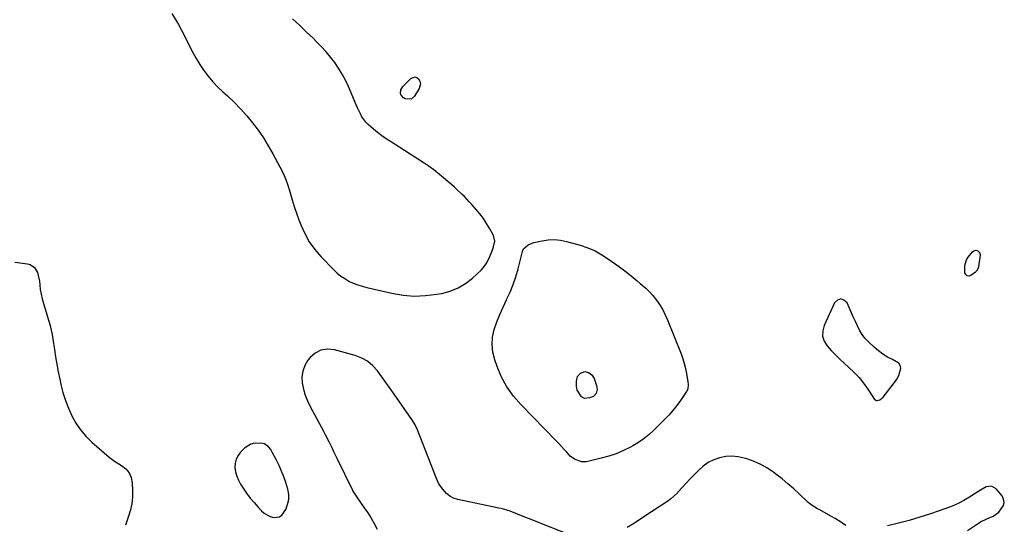
# Model space of a CAD drawing. Units: inches. Extents: x 1873098 to 1879882, y 431967 to 438069.
# Drawn here: x 1877472 to 1878060, y 433945 to 434247 of the extents above; entities that cross this region are included whole.
import ezdxf

# ---------------------------------------------------------------- set-up
doc = ezdxf.new("R2010")
doc.units = ezdxf.units.IN
doc.header["$MEASUREMENT"] = 0
for name, color, linetype in [('1', 7, 'Continuous'), ('7', 7, 'Continuous'), ('8', 7, 'Continuous')]:
    doc.layers.add(name, color=color, linetype=linetype)

msp = doc.modelspace()

# ---------------------------------------------------------------- linework, layer by layer
at = {"layer": '1', "color": 18}
for points in [[(1877562.88, 434250.66, 1638), (1877566.88, 434244.18, 1638), (1877570.52, 434237.45, 1638), (1877573.52, 434231.27, 1638), (1877575.47, 434227.49, 1638), (1877577.53, 434223.78, 1638), (1877579.77, 434220.16, 1638), (1877582.12, 434216.62, 1638), (1877584.68, 434213.23, 1638), (1877587.38, 434209.96, 1638), (1877590.3, 434206.9, 1638), (1877593.38, 434203.96, 1638), (1877596.14, 434201.5, 1638), (1877600.17, 434197.71, 1638), (1877604.06, 434193.78, 1638), (1877607.72, 434189.65, 1638), (1877611.24, 434185.38, 1638), (1877614.53, 434180.93, 1638), (1877617.66, 434176.38, 1638), (1877620.57, 434171.68, 1638), (1877623.32, 434166.88, 1638), (1877627.52, 434159.09, 1638), (1877629.39, 434155.31, 1638), (1877631.08, 434151.47, 1638), (1877632.5, 434147.51, 1638), (1877633.73, 434143.48, 1638), (1877634.88, 434139.42, 1638), (1877636.11, 434135.38, 1638), (1877637.46, 434131.38, 1638), (1877638.89, 434127.4, 1638), (1877639.97, 434124.51, 1638), (1877642.31, 434119.3, 1638), (1877645.03, 434114.34, 1638), (1877648.35, 434109.75, 1638), (1877652.06, 434105.41, 1638), (1877659.7, 434097.53, 1638), (1877661.77, 434095.59, 1638), (1877663.96, 434093.8, 1638), (1877666.31, 434092.24, 1638), (1877668.77, 434090.82, 1638), (1877671.35, 434089.62, 1638), (1877673.98, 434088.55, 1638), (1877676.68, 434087.68, 1638), (1877679.43, 434086.94, 1638), (1877694.36, 434083.54, 1638), (1877701.05, 434082.43, 1638), (1877707.76, 434081.87, 1638), (1877714.48, 434082.11, 1638), (1877721.22, 434082.9, 1638), (1877724.17, 434083.42, 1638), (1877729.23, 434084.79, 1638), (1877734.03, 434086.68, 1638), (1877738.44, 434089.36, 1638), (1877742.58, 434092.57, 1638), (1877747.72, 434097.32, 1638), (1877748.99, 434098.65, 1638), (1877751.08, 434101.62, 1638), (1877752.88, 434105.55, 1638), (1877754.29, 434108.92, 1638), (1877755.13, 434111.2, 1638), (1877755.94, 434114.66, 1638), (1877755.2, 434117.94, 1638), (1877752.87, 434122.1, 1638), (1877751.02, 434125.17, 1638), (1877749.05, 434128.14, 1638), (1877746.9, 434130.99, 1638), (1877744.62, 434133.75, 1638), (1877742.01, 434136.71, 1638), (1877740.62, 434138.25, 1638), (1877737.76, 434141.25, 1638), (1877736.29, 434142.7, 1638), (1877733.27, 434145.53, 1638), (1877731.72, 434146.91, 1638), (1877730.15, 434148.27, 1638), (1877722.79, 434154.53, 1638), (1877719.51, 434157.21, 1638), (1877716.12, 434159.73, 1638), (1877714.95, 434160.52, 1638), (1877713.77, 434161.3, 1638), (1877693.56, 434174.15, 1638), (1877690.94, 434175.89, 1638), (1877688.36, 434177.69, 1638), (1877685.85, 434179.59, 1638), (1877683.39, 434181.55, 1638), (1877680.15, 434184.36, 1638), (1877678.8, 434185.79, 1638), (1877676.55, 434189.01, 1638), (1877675.59, 434190.75, 1638), (1877673.83, 434194.31, 1638), (1877673.03, 434196.13, 1638), (1877668.4, 434207.09, 1638), (1877666.66, 434210.82, 1638), (1877664.76, 434214.46, 1638), (1877662.59, 434217.96, 1638), (1877660.26, 434221.35, 1638), (1877657.73, 434224.61, 1638), (1877655.1, 434227.79, 1638), (1877652.33, 434230.84, 1638), (1877649.47, 434233.81, 1638), (1877647.33, 434235.93, 1638), (1877643.29, 434239.86, 1638), (1877639.21, 434243.75, 1638), (1877635.06, 434247.57, 1638)], [(1877975.37, 434058.77, 1638), (1877973.96, 434061.03, 1638), (1877972.49, 434063.95, 1638), (1877971.27, 434066.7, 1638), (1877970.05, 434069.44, 1638), (1877968.82, 434072.18, 1638), (1877967.59, 434074.92, 1638), (1877966.33, 434077.71, 1638), (1877964.46, 434079.41, 1638), (1877962.58, 434080.14, 1638), (1877960.7, 434079.42, 1638), (1877958.82, 434077.74, 1638), (1877952.65, 434064.29, 1638), (1877951.82, 434061.07, 1638), (1877951.72, 434057.94, 1638), (1877952.69, 434054.96, 1638), (1877954.37, 434052.09, 1638), (1877956.81, 434049.37, 1638), (1877959.33, 434046.72, 1638), (1877961.96, 434044.18, 1638), (1877964.65, 434041.7, 1638), (1877967.47, 434039.23, 1638), (1877970.6, 434036.24, 1638), (1877973.56, 434033.1, 1638), (1877976.24, 434029.73, 1638), (1877978.76, 434026.2, 1638), (1877982.57, 434020.36, 1638), (1877983.7, 434019.47, 1638), (1877984.39, 434019.37, 1638), (1877985.91, 434019.78, 1638), (1877987.81, 434021.34, 1638), (1877995.3, 434031.05, 1638), (1877996.03, 434032.11, 1638), (1877997.24, 434034.36, 1638), (1877998.38, 434038.81, 1638), (1877998.1, 434040.37, 1638), (1877997.16, 434041.66, 1638), (1877993.48, 434043.84, 1638), (1877990.53, 434045.4, 1638), (1877987.69, 434047.13, 1638), (1877985.04, 434049.12, 1638), (1877982.51, 434051.3, 1638), (1877978.87, 434054.73, 1638), (1877977.03, 434056.69, 1638), (1877975.37, 434058.77, 1638)], [(1877622.01, 433990.07, 1638), (1877620.75, 433991.82, 1638), (1877618.26, 433993.5, 1638), (1877617.25, 433993.72, 1638), (1877612.34, 433993.86, 1638), (1877610.19, 433993.38, 1638), (1877606.45, 433990.97, 1638), (1877604.05, 433988.54, 1638), (1877602.51, 433986.49, 1638), (1877601.36, 433984.3, 1638), (1877600.82, 433981.89, 1638), (1877600.67, 433979.33, 1638), (1877601.06, 433976.72, 1638), (1877601.7, 433974.18, 1638), (1877602.72, 433971.77, 1638), (1877603.98, 433969.45, 1638), (1877605.58, 433966.97, 1638), (1877607.62, 433964, 1638), (1877609.77, 433961.12, 1638), (1877612.07, 433958.36, 1638), (1877614.49, 433955.68, 1638), (1877616.54, 433953.53, 1638), (1877618.1, 433952.16, 1638), (1877621.64, 433950.17, 1638), (1877623.61, 433949.54, 1638), (1877627.18, 433949.9, 1638), (1877628.59, 433950.91, 1638), (1877630.96, 433954.37, 1638), (1877632.14, 433957.29, 1638), (1877632.83, 433960.26, 1638), (1877632.78, 433963.31, 1638), (1877632.23, 433966.42, 1638), (1877630.99, 433970.44, 1638), (1877629.83, 433973.86, 1638), (1877628.55, 433977.22, 1638), (1877627.07, 433980.5, 1638), (1877625.48, 433983.74, 1638), (1877623.11, 433988.21, 1638), (1877622.01, 433990.07, 1638)]]:
    msp.add_polyline3d(points, dxfattribs=at)
at = {"layer": '7', "color": 18}
for points in [[(1877804.18, 433937.78, 1638), (1877776.04, 433948.87, 1638), (1877773.84, 433949.74, 1638), (1877769.44, 433951.49, 1638), (1877765.04, 433953.2, 1638), (1877760.53, 433954.57, 1638), (1877758.24, 433955.12, 1638), (1877733.76, 433960.29, 1638), (1877731.29, 433961.04, 1638), (1877729, 433962.22, 1638), (1877726.96, 433963.78, 1638), (1877724.56, 433966.53, 1638), (1877722.54, 433969.58, 1638), (1877720.98, 433972.88, 1638), (1877709.25, 434002.85, 1638), (1877708.96, 434003.53, 1638), (1877708.32, 434004.87, 1638), (1877706.81, 434007.41, 1638), (1877706.39, 434008.03, 1638), (1877695.8, 434023.13, 1638), (1877693.32, 434026.64, 1638), (1877690.84, 434030.13, 1638), (1877688.34, 434033.62, 1638), (1877685.82, 434037.09, 1638), (1877683.04, 434040.18, 1638), (1877679.94, 434042.83, 1638), (1877676.38, 434044.79, 1638), (1877672.5, 434046.31, 1638), (1877660.08, 434049.75, 1638), (1877655.87, 434050.09, 1638), (1877651.97, 434049.54, 1638), (1877648.51, 434047.63, 1638), (1877645.35, 434044.83, 1638), (1877644.27, 434043.44, 1638), (1877642.43, 434040.31, 1638), (1877641.15, 434037.04, 1638), (1877640.71, 434033.55, 1638), (1877640.83, 434029.92, 1638), (1877641.61, 434026.24, 1638), (1877642.63, 434022.63, 1638), (1877644.01, 434019.14, 1638), (1877645.63, 434015.74, 1638), (1877653.58, 434000.99, 1638), (1877654.63, 433999.01, 1638), (1877656.68, 433995.01, 1638), (1877658.64, 433990.98, 1638), (1877659.62, 433988.96, 1638), (1877661.58, 433984.93, 1638), (1877670.83, 433965.84, 1638), (1877671.16, 433965.22, 1638), (1877671.87, 433964.02, 1638), (1877673.47, 433961.71, 1638), (1877673.87, 433961.13, 1638), (1877677.91, 433955.32, 1638), (1877679.97, 433952.21, 1638), (1877681.94, 433949.05, 1638), (1877683.78, 433945.81, 1638), (1877685.53, 433942.51, 1638)], [(1877809.62, 434036.68, 1642), (1877811.91, 434036.22, 1642), (1877813.87, 434034.71, 1642), (1877815.16, 434032.59, 1642), (1877816.74, 434028.34, 1642), (1877817.07, 434025.96, 1642), (1877816.37, 434023.67, 1642), (1877814.76, 434021.88, 1642), (1877812.55, 434020.94, 1642), (1877809.51, 434020.56, 1642), (1877807.72, 434021.54, 1642), (1877805.12, 434025.61, 1642), (1877804.73, 434027.98, 1642), (1877804.71, 434031.07, 1642), (1877805.34, 434033.7, 1642), (1877807.13, 434035.71, 1642), (1877809.62, 434036.68, 1642)], [(1877965.63, 433944.78, 1638), (1877963.51, 433946.19, 1638), (1877961.35, 433947.56, 1638), (1877959.17, 433948.87, 1638), (1877956.95, 433950.14, 1638), (1877949.61, 433954.22, 1638), (1877948.76, 433954.69, 1638), (1877945.41, 433956.59, 1638), (1877943.15, 433958.36, 1638), (1877937.86, 433963.41, 1638), (1877934.48, 433966.54, 1638), (1877931.02, 433969.6, 1638), (1877927.47, 433972.54, 1638), (1877923.85, 433975.4, 1638), (1877922.65, 433976.32, 1638), (1877918.85, 433978.9, 1638), (1877914.9, 433981.19, 1638), (1877910.73, 433983.04, 1638), (1877906.41, 433984.59, 1638), (1877904.86, 433985.05, 1638), (1877901.2, 433985.81, 1638), (1877897.52, 433986.16, 1638), (1877893.84, 433985.89, 1638), (1877890.16, 433985.2, 1638), (1877886.64, 433983.91, 1638), (1877883.31, 433982.28, 1638), (1877880.29, 433980.14, 1638), (1877877.48, 433977.66, 1638), (1877872.17, 433972.17, 1638), (1877870.59, 433970.5, 1638), (1877867.5, 433967.11, 1638), (1877864.44, 433963.71, 1638), (1877861.04, 433960.69, 1638), (1877859.2, 433959.34, 1638), (1877845.01, 433949.8, 1638), (1877841.69, 433947.62, 1638), (1877838.35, 433945.51, 1638), (1877834.95, 433943.47, 1638)], [(1878038.24, 433941.76, 1638), (1878044.22, 433945.77, 1638), (1878046.02, 433946.88, 1638), (1878049.8, 433948.75, 1638), (1878053.68, 433950.34, 1638), (1878057.04, 433952.67, 1638), (1878059.85, 433956.61, 1638), (1878060.26, 433958.53, 1638), (1878059.85, 433960.44, 1638), (1878058.89, 433962.35, 1638), (1878055.42, 433966.61, 1638), (1878052.67, 433968.26, 1638), (1878049.51, 433967.77, 1638), (1878046.1, 433965.83, 1638), (1878042.75, 433963.78, 1638), (1878039.44, 433961.68, 1638), (1878036.07, 433959.7, 1638), (1878032.62, 433957.89, 1638), (1878029.05, 433956.33, 1638), (1878025.4, 433954.93, 1638), (1878016.1, 433951.75, 1638), (1878009.77, 433949.7, 1638), (1878003.41, 433947.78, 1638), (1877996.99, 433946.06, 1638), (1877990.54, 433944.47, 1638)]]:
    msp.add_polyline3d(points, dxfattribs=at)
at = {"layer": '8', "color": 18}
for points in [[(1877699.79, 434205.13, 1640), (1877700.93, 434207.02, 1640), (1877705.7, 434211.91, 1640), (1877708.08, 434212.84, 1640), (1877709.22, 434212.45, 1640), (1877710.34, 434211.65, 1640), (1877711.05, 434210.22, 1640), (1877711.41, 434208.78, 1640), (1877710.68, 434205.81, 1640), (1877707.94, 434201.26, 1640), (1877705.83, 434199.53, 1640), (1877702.26, 434199.8, 1640), (1877701.29, 434200.33, 1640), (1877699.98, 434201.9, 1640), (1877699.62, 434202.94, 1640), (1877699.79, 434205.13, 1640)], [(1877869.08, 434041.5, 1640), (1877869.8, 434038.57, 1640), (1877870.4, 434035.59, 1640), (1877871.23, 434030.62, 1640), (1877871.42, 434029.08, 1640), (1877871.13, 434026.12, 1640), (1877870.49, 434024.84, 1640), (1877866.8, 434019.45, 1640), (1877864.59, 434016.42, 1640), (1877862.28, 434013.49, 1640), (1877859.81, 434010.68, 1640), (1877857.23, 434007.97, 1640), (1877850.96, 434001.73, 1640), (1877848.06, 433999.08, 1640), (1877845.03, 433996.61, 1640), (1877841.8, 433994.4, 1640), (1877838.44, 433992.37, 1640), (1877837.01, 433991.58, 1640), (1877832.77, 433989.48, 1640), (1877828.43, 433987.62, 1640), (1877823.96, 433986.12, 1640), (1877819.39, 433984.87, 1640), (1877810.6, 433982.85, 1640), (1877807.62, 433982.68, 1640), (1877803.42, 433984.31, 1640), (1877800.99, 433986.18, 1640), (1877798.89, 433988.47, 1640), (1877797.34, 433990.23, 1640), (1877794.16, 433993.67, 1640), (1877792.54, 433995.36, 1640), (1877771.57, 434016.79, 1640), (1877767.12, 434021.99, 1640), (1877763.17, 434027.49, 1640), (1877759.97, 434033.46, 1640), (1877757.27, 434039.74, 1640), (1877755.84, 434043.79, 1640), (1877754.74, 434048.3, 1640), (1877754.23, 434052.82, 1640), (1877754.61, 434057.35, 1640), (1877755.59, 434061.89, 1640), (1877757.16, 434066.39, 1640), (1877758.87, 434070.84, 1640), (1877760.79, 434075.2, 1640), (1877762.84, 434079.5, 1640), (1877762.97, 434079.76, 1640), (1877765.04, 434084.2, 1640), (1877766.91, 434088.73, 1640), (1877768.47, 434093.36, 1640), (1877769.82, 434098.08, 1640), (1877772.41, 434108.39, 1640), (1877772.49, 434108.69, 1640), (1877772.68, 434109.3, 1640), (1877773.07, 434110.14, 1640), (1877775.88, 434112.42, 1640), (1877779.16, 434113.8, 1640), (1877784.14, 434114.93, 1640), (1877787.8, 434115.48, 1640), (1877791.46, 434115.65, 1640), (1877795.1, 434115.28, 1640), (1877798.73, 434114.54, 1640), (1877806.95, 434112.2, 1640), (1877811.44, 434110.67, 1640), (1877815.78, 434108.84, 1640), (1877819.91, 434106.56, 1640), (1877823.9, 434103.99, 1640), (1877827.77, 434101.2, 1640), (1877829.7, 434099.78, 1640), (1877833.51, 434096.89, 1640), (1877837.26, 434093.91, 1640), (1877840.97, 434090.89, 1640), (1877842.82, 434089.37, 1640), (1877846.07, 434086.55, 1640), (1877848.23, 434084.45, 1640), (1877850.25, 434082.2, 1640), (1877852.47, 434079.45, 1640), (1877854.35, 434076.77, 1640), (1877856.07, 434074, 1640), (1877857.56, 434071.09, 1640), (1877858.89, 434068.1, 1640), (1877867.15, 434047.24, 1640), (1877868.18, 434044.39, 1640), (1877869.08, 434041.5, 1640)], [(1878045.58, 434107.58, 1640), (1878045.76, 434106.26, 1640), (1878044.89, 434099.49, 1640), (1878044.8, 434098.99, 1640), (1878043.69, 434096.73, 1640), (1878042.95, 434096.05, 1640), (1878040.33, 434094.1, 1640), (1878039.07, 434093.77, 1640), (1878038.02, 434093.88, 1640), (1878037.29, 434094.64, 1640), (1878036.77, 434095.82, 1640), (1878036.72, 434100.08, 1640), (1878037.69, 434103.59, 1640), (1878038.61, 434105.18, 1640), (1878041.2, 434108.34, 1640), (1878042.05, 434108.94, 1640), (1878043.51, 434109.25, 1640), (1878044.41, 434108.88, 1640), (1878045.58, 434107.58, 1640)], [(1877469.08, 434102.03, 1640), (1877476.81, 434101.1, 1640), (1877478.41, 434100.65, 1640), (1877480.96, 434098.85, 1640), (1877482.61, 434095.87, 1640), (1877483.17, 434094.22, 1640), (1877483.81, 434090.77, 1640), (1877484.02, 434088.58, 1640), (1877484.37, 434085.74, 1640), (1877484.85, 434082.92, 1640), (1877485.51, 434080.14, 1640), (1877486.29, 434077.38, 1640), (1877487.11, 434074.78, 1640), (1877487.93, 434072.15, 1640), (1877488.72, 434069.51, 1640), (1877489.47, 434066.86, 1640), (1877490.19, 434064.21, 1640), (1877490.85, 434061.53, 1640), (1877491.44, 434058.85, 1640), (1877491.93, 434056.14, 1640), (1877492.35, 434053.43, 1640), (1877492.83, 434049.94, 1640), (1877493.5, 434045.48, 1640), (1877494.24, 434041.04, 1640), (1877495.08, 434036.61, 1640), (1877495.99, 434032.19, 1640), (1877496.67, 434029.05, 1640), (1877497.92, 434024.2, 1640), (1877499.38, 434019.43, 1640), (1877501.2, 434014.78, 1640), (1877503.23, 434010.21, 1640), (1877505.69, 434005.88, 1640), (1877508.45, 434001.79, 1640), (1877511.67, 433998.06, 1640), (1877515.21, 433994.56, 1640), (1877525.47, 433985.58, 1640), (1877528.68, 433983.06, 1640), (1877532.9, 433980.48, 1640), (1877535.44, 433978.63, 1640), (1877537.44, 433976.2, 1640), (1877538.75, 433973.36, 1640), (1877539.28, 433970.27, 1640), (1877539.45, 433965.61, 1640), (1877539.37, 433961.7, 1640), (1877539.01, 433957.84, 1640), (1877538.22, 433954.04, 1640), (1877537.15, 433950.29, 1640), (1877535.25, 433944.81, 1640)]]:
    msp.add_polyline3d(points, dxfattribs=at)

doc.saveas('drawing.dxf')
